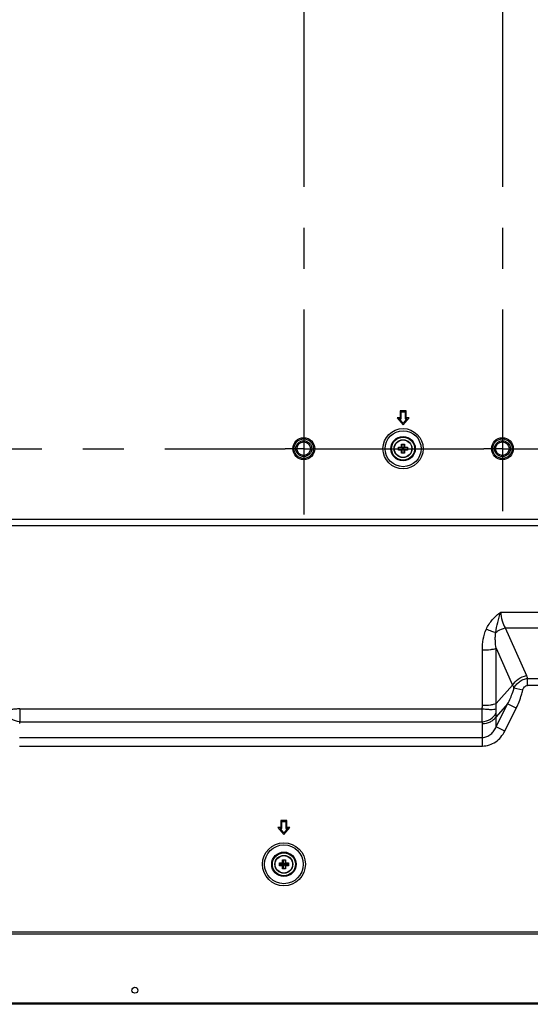
# Model space of a CAD drawing. Extents: x 0 to 5000, y 0 to 3500.
# Drawn here: x 4085 to 4342, y 1359 to 1855 of the extents above; entities that cross this region are included whole.
import ezdxf

# ---------------------------------------------------------------- set-up
doc = ezdxf.new("R2010")
doc.units = 0
doc.header["$LTSCALE"] = 275
doc.linetypes.add('CENTER', pattern=[0.6, 0.375, -0.075, 0.075, -0.075])
doc.layers.add('00_COMPONENTS', color=7, linetype='CONTINUOUS')
doc.layers.add('02___PRT_ALL_AXES', color=7, linetype='CONTINUOUS')

msp = doc.modelspace()

# ---------------------------------------------------------------- linework, layer by layer
at = {"layer": '00_COMPONENTS', "color": 7, "linetype": 'CONTINUOUS'}
for p, q in [((4279.6716, 1657.8584), (4276.6716, 1657.8584)), ((4276.6716, 1657.8584), (4276.6716, 1654.3584)), ((4277.1716, 1657.3584), (4279.1716, 1657.3584)), ((4277.1716, 1653.8584), (4277.1716, 1657.3584)), ((4279.1716, 1657.3584), (4279.1716, 1653.8584)), ((4279.6716, 1654.3584), (4279.6716, 1657.8584)), ((4276.6716, 1654.3584), (4275.1716, 1654.3584)), ((4275.1716, 1654.3584), (4278.1716, 1650.8584)), ((4276.2587, 1653.8584), (4277.1716, 1653.8584)), ((4278.1716, 1651.6267), (4276.2587, 1653.8584)), ((4278.1716, 1650.8584), (4281.1716, 1654.3584)), ((4280.0845, 1653.8584), (4278.1716, 1651.6267)), ((4279.1716, 1653.8584), (4280.0845, 1653.8584)), ((4281.1716, 1654.3584), (4279.6716, 1654.3584)), ((4275.9216, 1639.6084), (4277.4216, 1639.6084)), ((4275.9216, 1638.1084), (4275.9216, 1639.6084)), ((4275.9216, 1638.8584), (4280.4216, 1638.8584)), ((4277.4216, 1638.1084), (4275.9216, 1638.1084)), ((4277.4216, 1641.1084), (4278.9216, 1641.1084)), ((4277.4216, 1639.6084), (4277.4216, 1641.1084)), ((4277.4216, 1639.6084), (4278.9216, 1638.1084)), ((4277.4216, 1638.1084), (4278.9216, 1639.6084)), ((4277.4216, 1636.6084), (4277.4216, 1638.1084)), ((4278.9216, 1636.6084), (4277.4216, 1636.6084)), ((4278.1716, 1636.6084), (4278.1716, 1641.1084)), ((4278.9216, 1641.1084), (4278.9216, 1639.6084)), ((4278.9216, 1639.6084), (4280.4216, 1639.6084)), ((4280.4216, 1638.1084), (4278.9216, 1638.1084)), ((4278.9216, 1638.1084), (4278.9216, 1636.6084)), ((4280.4216, 1639.6084), (4280.4216, 1638.1084)), ((4216.6716, 1448.0684), (4215.1716, 1448.0684)), ((4215.1716, 1448.0684), (4218.1716, 1444.5684)), ((4219.6716, 1451.5684), (4216.6716, 1451.5684)), ((4216.6716, 1451.5684), (4216.6716, 1448.0684)), ((4217.1716, 1451.0684), (4219.1716, 1451.0684)), ((4217.1716, 1447.5684), (4217.1716, 1451.0684)), ((4218.1716, 1444.5684), (4221.1716, 1448.0684)), ((4219.1716, 1451.0684), (4219.1716, 1447.5684)), ((4219.6716, 1448.0684), (4219.6716, 1451.5684)), ((4221.1716, 1448.0684), (4219.6716, 1448.0684)), ((4216.2587, 1447.5684), (4217.1716, 1447.5684)), ((4218.1716, 1445.3367), (4216.2587, 1447.5684)), ((4220.0845, 1447.5684), (4218.1716, 1445.3367)), ((4219.1716, 1447.5684), (4220.0845, 1447.5684)), ((4215.9216, 1430.3184), (4217.4216, 1430.3184)), ((4215.9216, 1428.8184), (4215.9216, 1430.3184)), ((4215.9216, 1429.5684), (4220.4216, 1429.5684)), ((4217.4216, 1428.8184), (4215.9216, 1428.8184)), ((4217.4216, 1431.8184), (4218.9216, 1431.8184)), ((4217.4216, 1430.3184), (4217.4216, 1431.8184)), ((4217.4216, 1430.3184), (4218.9216, 1428.8184)), ((4217.4216, 1428.8184), (4218.9216, 1430.3184)), ((4217.4216, 1427.3184), (4217.4216, 1428.8184)), ((4218.1716, 1427.3184), (4218.1716, 1431.8184)), ((4218.9216, 1431.8184), (4218.9216, 1430.3184)), ((4218.9216, 1430.3184), (4220.4216, 1430.3184)), ((4220.4216, 1428.8184), (4218.9216, 1428.8184)), ((4218.9216, 1428.8184), (4218.9216, 1427.3184)), ((4220.4216, 1430.3184), (4220.4216, 1428.8184)), ((4218.9216, 1427.3184), (4217.4216, 1427.3184)), ((4762.1616, 1395.4584), (3294.1816, 1395.4584)), ((4862.7716, 1359.0584), (3193.5716, 1359.0584))]:
    msp.add_line(p, q, dxfattribs=at)
at = {"layer": '00_COMPONENTS', "color": 9, "linetype": 'CONTINUOUS'}
for p, q in [((4596.6605, 1603.1326), (4053.5216, 1603.1327)), ((4596.6605, 1600.0184), (4055.0216, 1600.0184)), ((4327.3982, 1556.5971), (4346.2216, 1556.5971)), ((4329.6452, 1548.6052), (4346.2216, 1548.6052)), ((4329.6452, 1548.6052), (4340.3259, 1524.5986)), ((4318.1028, 1509.6553), (4318.1028, 1537.4923)), ((4325.031, 1538.3227), (4333.3111, 1519.7119)), ((4325.031, 1510.4857), (4325.031, 1538.3227)), ((4340.8839, 1523.1499), (4346.2216, 1523.1499)), ((4340.8839, 1519.6143), (4340.8839, 1523.1499)), ((4333.3111, 1519.7119), (4325.031, 1510.4857)), ((4338.4048, 1517.1816), (4333.9995, 1518.1893)), ((4346.7122, 1519.6143), (4340.8839, 1519.6143)), ((4085.1703, 1507.9125), (4317.973, 1507.9125)), ((4325.031, 1498.7923), (4330.7995, 1510.3292)), ((4330.7995, 1510.3292), (4325.031, 1503.9016)), ((4329.3612, 1496.6272), (4335.1296, 1508.1642)), ((4335.1296, 1508.1642), (4330.7995, 1510.3292)), ((4325.031, 1498.7923), (4325.031, 1503.9016)), ((4085.1703, 1501.3283), (4317.973, 1501.3283)), ((4318.1028, 1489.1216), (4318.1028, 1500.4375)), ((4329.3612, 1496.6272), (4325.031, 1498.7923)), ((4085.0404, 1493.4518), (4318.1028, 1493.4518)), ((4085.0404, 1489.1216), (4318.1028, 1489.1216)), ((4762.1616, 1394.4584), (3294.1816, 1394.4584)), ((4862.7716, 1359.5584), (3193.5716, 1359.5584))]:
    msp.add_line(p, q, dxfattribs=at)
for centre, radius in [((4278.1716, 1638.8584), 10.1213), ((4278.1716, 1638.8584), 9.0607), ((4278.1716, 1638.8584), 6.1464), ((4278.1716, 1638.8584), 5.7929), ((4278.1716, 1638.8584), 4.4039), ((4218.1716, 1429.5684), 10.8213), ((4218.1716, 1429.5684), 9.7607), ((4218.1716, 1429.5684), 6.1464), ((4218.1716, 1429.5684), 5.7929), ((4218.1716, 1429.5684), 4.4039)]:
    msp.add_circle(centre, radius, dxfattribs=at)
at = {"layer": '00_COMPONENTS', "color": 7, "linetype": 'CONTINUOUS'}
for centre, radius in [((4228.1716, 1638.8584), 5.5), ((4228.1716, 1638.8584), 4.9), ((4228.1716, 1638.8584), 4), ((4228.1716, 1638.8584), 3.4), ((4278.1716, 1638.8584), 4.5), ((4328.1716, 1638.8584), 5.5), ((4328.1716, 1638.8584), 4.9), ((4328.1716, 1638.8584), 4), ((4328.1716, 1638.8584), 3.4), ((4218.1716, 1429.5684), 4.5), ((4143.1716, 1366.1368), 1.5)]:
    msp.add_circle(centre, radius, dxfattribs=at)
at = {"layer": '00_COMPONENTS', "color": 9, "linetype": 'CONTINUOUS'}
for centre, radius, start, end in [((4326.5032, 1518.4429), 15.1314, 18.123872, 24.004971), ((4306.1508, 1509.6694), 11.952, 351.546705, 359.932102), ((4306.9083, 1509.1424), 18.1724, 355.840337, 4.239355)]:
    msp.add_arc(centre, radius, start, end, dxfattribs=at)
for points, knots in [([(4320.0922, 1548.0056), (4320.8901, 1549.7202), (4322.9614, 1552.9623), (4325.8321, 1555.5173), (4327.3982, 1556.5971)], [0, 0, 0, 0, 0.4985508, 1, 1, 1, 1]), ([(4324.839, 1546.2932), (4325.0243, 1548.0081), (4325.7262, 1551.4962), (4326.7741, 1554.8874), (4327.3982, 1556.5969)], [0, 0, 0, 0, 0.48660616, 1, 1, 1, 1]), ([(4327.3982, 1556.5971), (4327.3982, 1555.1103), (4327.7516, 1552.2941), (4328.9156, 1549.694), (4329.6452, 1548.6052)], [0, 0, 0, 0, 0.53148481, 1, 1, 1, 1]), ([(4318.1028, 1537.4923), (4318.1028, 1539.2856), (4318.3575, 1542.8767), (4319.3354, 1546.3796), (4320.0922, 1548.0056)], [0, 0, 0, 0, 0.49997717, 1, 1, 1, 1]), ([(4320.0922, 1548.0056), (4320.9236, 1547.6353), (4322.4836, 1546.9996), (4324.0886, 1546.4802), (4324.839, 1546.2932)], [0, 0, 0, 0, 0.54062703, 1, 1, 1, 1]), ([(4324.839, 1546.2932), (4325.1823, 1546.5717), (4326.6379, 1547.6105), (4328.3328, 1548.3133), (4329.6452, 1548.6052)], [0, 0, 0, 0, 0.2474067, 1, 1, 1, 1]), ([(4325.031, 1538.3227), (4324.8248, 1539.6369), (4324.601, 1541.628), (4324.588, 1544.2977), (4324.7189, 1545.6337), (4324.839, 1546.2932)], [0, 0, 0, 0, 0.49864046, 0.74872912, 1, 1, 1, 1]), ([(4318.1028, 1537.4923), (4319.4382, 1537.4923), (4321.3374, 1537.5812), (4323.6454, 1537.9316), (4324.6179, 1538.1742), (4325.031, 1538.3227)], [0, 0, 0, 0, 0.57223075, 0.81187485, 1, 1, 1, 1]), ([(4333.3111, 1519.7119), (4333.98, 1520.9345), (4336.1154, 1523.0784), (4338.8462, 1524.2694), (4340.3259, 1524.5986)], [0, 0, 0, 0, 0.47899157, 1, 1, 1, 1]), ([(4333.9995, 1518.1893), (4334.2917, 1518.8369), (4335.0649, 1520.0808), (4336.6705, 1521.6134), (4338.6499, 1522.7143), (4340.1339, 1523.0758), (4340.8839, 1523.1499)], [0, 0, 0, 0, 0.24076651, 0.49004259, 0.74458495, 1, 1, 1, 1]), ([(4330.7995, 1510.3292), (4331.8018, 1512.2012), (4332.9617, 1514.803), (4333.809, 1517.5066), (4333.9995, 1518.1893)], [0, 0, 0, 0, 0.74974363, 1, 1, 1, 1]), ([(4333.3111, 1519.7119), (4333.3807, 1519.5896), (4333.6458, 1519.0991), (4333.8657, 1518.584), (4333.9995, 1518.1893)], [0, 0, 0, 0, 0.25247855, 1, 1, 1, 1]), ([(4338.4048, 1517.1816), (4338.4747, 1517.4871), (4338.6702, 1518.0873), (4339.1765, 1518.8928), (4339.9386, 1519.4803), (4340.5723, 1519.6143), (4340.8839, 1519.6143)], [0, 0, 0, 0, 0.25076713, 0.50109216, 0.75068203, 1, 1, 1, 1]), ([(4335.1296, 1508.1642), (4336.2034, 1510.3118), (4337.4082, 1513.303), (4338.2262, 1516.4005), (4338.4048, 1517.1816)], [0, 0, 0, 0, 0.74979276, 1, 1, 1, 1]), ([(4085.1703, 1507.9125), (4084.4556, 1507.8115), (4083.0778, 1507.6553), (4081.133, 1507.551), (4079.4908, 1507.5877), (4078.5143, 1507.7144), (4078.1104, 1507.8242)], [0, 0, 0, 0, 0.30530698, 0.58621212, 0.82293052, 1, 1, 1, 1]), ([(4085.1703, 1507.9125), (4085.2076, 1506.646), (4085.2431, 1504.4514), (4085.2237, 1502.2549), (4085.1703, 1501.3283)], [0, 0, 0, 0, 0.57719261, 1, 1, 1, 1]), ([(4317.973, 1501.3283), (4317.9196, 1502.2549), (4317.9001, 1504.4514), (4317.9357, 1506.646), (4317.973, 1507.9125)], [0, 0, 0, 0, 0.42280548, 1, 1, 1, 1]), ([(4317.973, 1507.9125), (4318.6877, 1507.8115), (4320.0655, 1507.6553), (4322.0103, 1507.551), (4323.6524, 1507.5877), (4324.6289, 1507.7144), (4325.0329, 1507.8242)], [0, 0, 0, 0, 0.30530698, 0.58621212, 0.82293052, 1, 1, 1, 1]), ([(4318.1028, 1509.6553), (4319.4382, 1509.6553), (4321.3374, 1509.7442), (4323.6454, 1510.0946), (4324.6179, 1510.3372), (4325.031, 1510.4857)], [0, 0, 0, 0, 0.57223075, 0.81187485, 1, 1, 1, 1]), ([(4325.0329, 1505.6295), (4324.9968, 1505.9581), (4324.9785, 1506.6917), (4325.0038, 1507.4236), (4325.0329, 1507.8242)], [0, 0, 0, 0, 0.45144523, 1, 1, 1, 1]), ([(4085.1703, 1501.3283), (4083.7248, 1501.4327), (4080.9042, 1502.3151), (4078.7867, 1504.4152), (4078.1104, 1505.6295)], [0, 0, 0, 0, 0.51044429, 1, 1, 1, 1]), ([(4317.973, 1501.3283), (4319.4185, 1501.4327), (4322.239, 1502.3151), (4324.3565, 1504.4152), (4325.0329, 1505.6295)], [0, 0, 0, 0, 0.51044429, 1, 1, 1, 1]), ([(4318.1028, 1500.4375), (4319.4716, 1500.4375), (4321.5487, 1500.904), (4323.7947, 1502.3853), (4324.6766, 1503.3699), (4325.031, 1503.9016)], [0, 0, 0, 0, 0.51247251, 0.76074425, 1, 1, 1, 1]), ([(4325.031, 1503.9016), (4325.0476, 1504.0434), (4325.0977, 1504.6181), (4325.0802, 1505.1982), (4325.0329, 1505.6295)], [0, 0, 0, 0, 0.24754915, 1, 1, 1, 1]), ([(4085.1703, 1501.3283), (4085.1491, 1501.2551), (4085.0749, 1500.9637), (4085.0404, 1500.6619), (4085.0404, 1500.4375)], [0, 0, 0, 0, 0.25359986, 1, 1, 1, 1]), ([(4318.1028, 1500.4375), (4318.1028, 1500.6619), (4318.0683, 1500.9637), (4317.9941, 1501.2551), (4317.973, 1501.3283)], [0, 0, 0, 0, 0.74640012, 1, 1, 1, 1]), ([(4318.1028, 1493.4518), (4318.8776, 1493.4518), (4320.4377, 1493.7646), (4322.4335, 1495.0076), (4323.9846, 1496.7402), (4324.7281, 1498.0917), (4325.031, 1498.7923)], [0, 0, 0, 0, 0.25185477, 0.50259869, 0.75189622, 1, 1, 1, 1]), ([(4318.1028, 1489.1216), (4319.2858, 1489.1216), (4321.6685, 1489.5034), (4324.8842, 1491.1229), (4327.5261, 1493.5588), (4328.8312, 1495.5672), (4329.3612, 1496.6272)], [0, 0, 0, 0, 0.24978788, 0.49970181, 0.74978195, 1, 1, 1, 1])]:
    msp.add_open_spline(points, degree=3, knots=knots, dxfattribs=at)
at = {"layer": '02___PRT_ALL_AXES', "color": 7, "linetype": 'CENTER'}
for p, q in [((4228.1716, 2038.8584), (4228.1716, 1602.2659)), ((4328.1716, 2038.8584), (4328.1716, 1607.4264)), ((3828.1716, 1638.8584), (4218.7466, 1638.8584)), ((4228.1716, 1638.8584), (4218.7466, 1638.8584)), ((4228.1716, 1638.8584), (4318.7466, 1638.8584)), ((4328.1716, 1638.8584), (4318.7466, 1638.8584)), ((4328.1716, 1638.8584), (4348.7306, 1638.8584))]:
    msp.add_line(p, q, dxfattribs=at)

doc.saveas('drawing.dxf')
